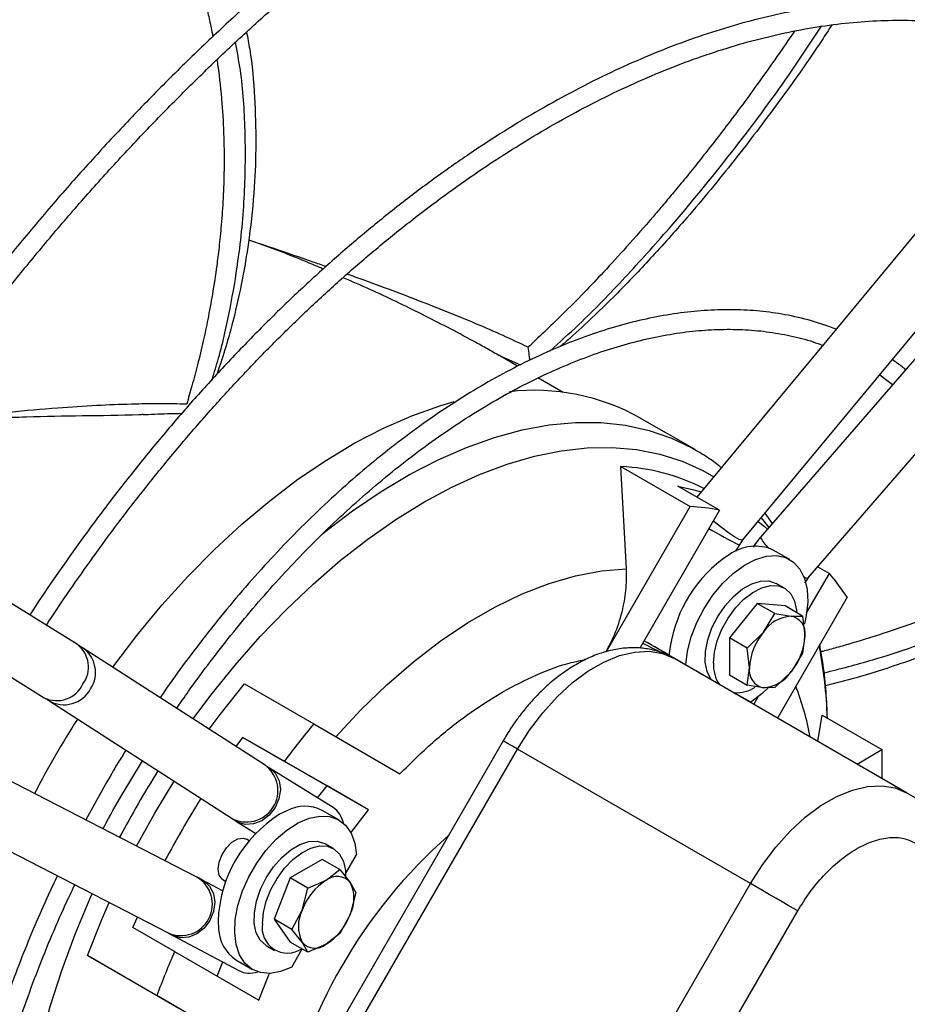
# Model space of a CAD drawing. Units: millimetres. Extents: x 5 to 414, y 3 to 291.
# Drawn here: x 387 to 390, y 173 to 176 of the extents above; entities that cross this region are included whole.
import ezdxf

# ---------------------------------------------------------------- set-up
doc = ezdxf.new("R2010")
doc.units = ezdxf.units.MM

msp = doc.modelspace()

# ---------------------------------------------------------------- linework, layer by layer
at = {"color": 7, "linetype": 'Continuous', "lineweight": 25}
for p, q in [((390.0747, 175.957), (389.3678, 175.104)), ((389.1008, 174.4684), (390.2287, 175.8294)), ((390.318, 175.8189), (389.1569, 174.4771)), ((389.3081, 174.3463), (390.4692, 175.688)), ((387.5454, 175.4175), (387.5258, 175.4238)), ((389.3678, 175.104), (388.9543, 174.605)), ((388.3224, 175.0568), (388.3193, 175.0587)), ((388.3828, 175.022), (388.3224, 175.0569)), ((388.5278, 174.9383), (388.4476, 174.9846)), ((389.5371, 174.9948), (389.5779, 174.9637)), ((386.9795, 174.1352), (385.6763, 174.9465)), ((388.9481, 174.7563), (388.7738, 174.8569)), ((385.5706, 174.7767), (386.8738, 173.9654)), ((388.9454, 174.7578), (388.9481, 174.7563)), ((388.7298, 174.3759), (388.7121, 174.702)), ((388.7121, 174.702), (388.9328, 174.5746)), ((389.0264, 174.5634), (388.8938, 174.64)), ((388.6661, 174.1127), (388.9328, 174.5746)), ((389.0264, 174.5634), (388.7721, 174.1231)), ((389.1951, 174.5213), (389.1715, 174.5537)), ((389.0883, 174.4496), (389.101, 174.4684)), ((389.0786, 174.4324), (389.0895, 174.4518)), ((389.2504, 174.4057), (389.1974, 174.4363)), ((389.0582, 174.4217), (389.035, 174.4065)), ((389.3395, 174.3826), (389.3764, 174.3613)), ((389.2976, 174.332), (389.3085, 174.346)), ((389.3039, 174.2359), (389.3764, 174.3613)), ((389.2332, 174.3146), (389.2066, 174.3299)), ((389.4328, 174.2859), (389.2105, 173.9008)), ((389.1465, 174.266), (389.0581, 174.156)), ((389.2022, 174.2338), (389.1465, 174.266)), ((389.2349, 174.2581), (389.1465, 174.266)), ((389.2906, 174.2259), (389.2349, 174.2581)), ((389.1659, 174.1743), (389.2022, 174.2338)), ((389.2022, 174.2338), (389.2543, 174.2253)), ((389.2543, 174.2253), (389.2906, 174.2259)), ((389.2906, 174.2259), (389.2985, 174.1624)), ((389.1138, 174.1238), (389.0581, 174.156)), ((389.0581, 174.156), (389.0581, 174.0382)), ((389.1138, 174.1238), (389.1659, 174.1743)), ((389.2985, 174.1624), (389.2906, 174.108)), ((387.5778, 173.7503), (386.9964, 174.1245)), ((388.7814, 174.1391), (388.8252, 174.1171)), ((388.8692, 174.0989), (388.7859, 174.147)), ((389.1217, 174.0604), (389.1138, 174.1238)), ((388.8379, 174.1098), (388.8252, 174.1171)), ((388.8662, 174.1065), (388.8661, 174.1007)), ((388.8661, 174.1007), (388.9189, 174.0703)), ((388.8692, 174.0989), (388.9983, 174.0244)), ((389.6247, 173.6617), (388.8822, 174.0903)), ((389.2906, 174.108), (389.2543, 174.0485)), ((388.9189, 174.0703), (388.9983, 174.0244)), ((388.9283, 174.0648), (388.9278, 174.0651)), ((388.931, 174.0632), (388.9283, 174.0648)), ((388.9283, 174.0648), (388.9983, 174.0244)), ((389.1138, 174.006), (389.1217, 174.0604)), ((389.0581, 174.0382), (389.1138, 174.006)), ((389.2543, 174.0485), (389.2022, 173.9981)), ((387.5121, 174.0093), (387.7328, 173.8819)), ((388.9997, 174.0225), (388.9983, 174.0244)), ((389.1659, 173.9975), (389.1138, 174.006)), ((389.2022, 173.9981), (389.1659, 173.9975)), ((389.0728, 173.9814), (389.1257, 173.9508)), ((389.1257, 173.9508), (389.0729, 173.9813)), ((389.0856, 173.974), (389.0856, 173.974)), ((389.1355, 173.9441), (389.1492, 173.9679)), ((386.8882, 173.9564), (387.4696, 173.5821)), ((389.3399, 173.8261), (389.353, 173.9101)), ((389.353, 173.9101), (389.5437, 173.8)), ((387.7328, 173.8819), (388.0076, 173.7232)), ((387.4852, 173.8099), (387.5067, 173.8392)), ((387.5067, 173.8392), (387.6393, 173.7627)), ((387.7752, 173.6841), (387.5067, 173.8392)), ((388.3364, 173.8281), (387.5712, 172.5026)), ((387.6169, 172.4762), (388.3822, 173.8017)), ((389.1247, 173.3731), (388.3822, 173.8017)), ((389.4645, 173.7542), (389.5437, 173.8)), ((389.5437, 173.8), (389.5437, 173.7084)), ((387.1223, 173.6568), (387.1867, 173.7642)), ((387.9078, 173.6076), (387.6393, 173.7627)), ((387.7946, 173.6152), (387.5922, 173.7412)), ((387.3608, 173.3937), (386.7461, 173.7103)), ((387.0682, 173.6881), (387.0062, 173.5763)), ((387.7447, 173.6463), (387.7752, 173.6841)), ((387.9078, 173.6076), (387.7752, 173.6841)), ((389.6247, 173.6617), (390.3899, 173.2198)), ((387.6472, 173.6053), (387.6241, 173.5938)), ((387.8129, 173.5758), (387.7599, 173.6064)), ((387.4865, 173.5714), (387.5482, 173.533)), ((386.6545, 173.5325), (387.2693, 173.2159)), ((387.5276, 173.5096), (387.519, 173.5146)), ((387.7957, 173.4847), (387.7691, 173.5)), ((387.8344, 173.4038), (387.8694, 173.4644)), ((387.76, 173.4498), (387.658, 173.3909)), ((387.8158, 173.4176), (387.76, 173.4498)), ((387.7726, 173.3836), (387.8158, 173.4176)), ((387.8158, 173.4176), (387.8492, 173.3768)), ((387.4426, 173.3502), (387.3785, 173.3844)), ((387.444, 173.3847), (387.4526, 173.3797)), ((387.658, 173.3909), (387.6069, 173.2594)), ((387.7137, 173.3587), (387.658, 173.3909)), ((387.7137, 173.3587), (387.7726, 173.3836)), ((387.8492, 173.3768), (387.8668, 173.345)), ((388.3594, 172.0476), (389.1247, 173.3731)), ((387.6961, 173.2884), (387.7137, 173.3587)), ((387.8668, 173.345), (387.8492, 173.2747)), ((387.6627, 173.2272), (387.6961, 173.2884)), ((387.8492, 173.2747), (387.8158, 173.2135)), ((388.5103, 171.9605), (389.2756, 173.286)), ((387.1567, 173.233), (387.1713, 173.2663)), ((387.4279, 173.2541), (387.4295, 173.2283)), ((387.6627, 173.2272), (387.6069, 173.2594)), ((387.6069, 173.2594), (387.658, 173.1867)), ((387.2893, 173.1565), (387.1567, 173.233)), ((387.6961, 173.1863), (387.6627, 173.2272)), ((387.8158, 173.2135), (387.7726, 173.1795)), ((387.2843, 173.208), (387.4946, 173.0956)), ((387.7137, 173.1546), (387.658, 173.1867)), ((387.7137, 173.1546), (387.6961, 173.1863)), ((387.2893, 173.1565), (387.5578, 173.0014)), ((387.5817, 173.1753), (387.6082, 173.16)), ((387.6626, 173.1062), (387.6963, 173.1646)), ((387.7726, 173.1795), (387.7137, 173.1546)), ((387.3034, 172.9751), (387.0121, 173.1433)), ((387.0121, 173.1433), (387.2328, 173.0159)), ((387.4252, 173.0779), (387.4428, 173.1233)), ((387.4849, 173.1301), (387.5379, 173.0995)), ((387.5076, 172.8572), (387.2328, 173.0159))]:
    msp.add_line(p, q, dxfattribs=at)
at = {"color": 8, "linetype": 'Continuous', "lineweight": 25}
for p, q in [((388.3193, 175.0587), (388.392, 175.0265)), ((389.1593, 174.539), (389.1838, 174.5083))]:
    msp.add_line(p, q, dxfattribs=at)
at = {"color": 7, "linetype": 'Continuous', "lineweight": 25, "flags": 128}
for points in [[(387.0924, 174.0628), (387.1689, 174.1635), (387.2488, 174.26), (387.3314, 174.3517), (387.4166, 174.4382), (387.5037, 174.5189), (387.5925, 174.5935), (387.6824, 174.6617), (387.7731, 174.7231), (387.8641, 174.7775), (387.955, 174.8245), (388.0454, 174.864), (388.1348, 174.8958), (388.181, 174.9093)], [(388.8938, 174.64), (388.9448, 174.6281), (388.9678, 174.6213)], [(389.1494, 174.527), (389.1698, 174.5108), (389.1791, 174.5029)], [(388.9189, 174.0703), (388.9244, 174.1141), (388.9363, 174.1597), (388.9541, 174.2055), (388.9772, 174.2501), (389.0049, 174.2919), (389.0362, 174.3296), (389.07, 174.3618), (389.1053, 174.3875), (389.1408, 174.4059), (389.1754, 174.4162), (389.2079, 174.4183), (389.2372, 174.4119), (389.2624, 174.3974), (389.2826, 174.3752), (389.297, 174.346), (389.3053, 174.3109), (389.3072, 174.2709), (389.3026, 174.2275), (389.2968, 174.2005)], [(387.8034, 173.8411), (387.8834, 173.9271), (387.9659, 174.0069), (388.0504, 174.0801), (388.1363, 174.146), (388.2231, 174.2043), (388.3102, 174.2546), (388.397, 174.2965), (388.4829, 174.3298), (388.5674, 174.3542), (388.6499, 174.3696), (388.7298, 174.3759)], [(388.9983, 174.0244), (388.9864, 174.0486), (388.9808, 174.0786), (388.9816, 174.1129), (388.9888, 174.1499), (389.0022, 174.1878), (389.0209, 174.2247), (389.0442, 174.2587), (389.0708, 174.2884), (389.0995, 174.3121), (389.1288, 174.3287), (389.1573, 174.3374), (389.1837, 174.3378), (389.2066, 174.3299)], [(389.0068, 174.0757), (389.0099, 174.1104), (389.0191, 174.147), (389.0339, 174.1839), (389.0536, 174.2193), (389.0773, 174.2516), (389.1039, 174.2793), (389.1322, 174.3009), (389.1609, 174.3157), (389.1885, 174.3228), (389.2138, 174.3219), (389.2357, 174.3131), (389.253, 174.2967), (389.2651, 174.2736), (389.2712, 174.2449), (389.2718, 174.2368)], [(388.3822, 173.8017), (388.4203, 173.8618), (388.4628, 173.9178), (388.5086, 173.9685), (388.557, 174.0129), (388.607, 174.05), (388.6574, 174.0791), (388.7074, 174.0996), (388.7558, 174.1112), (388.8016, 174.1135), (388.8441, 174.1065), (388.8822, 174.0903)], [(387.3999, 173.8648), (387.435, 173.9121), (387.5121, 174.0093)], [(389.1821, 173.9976), (389.1608, 173.9776), (389.1257, 173.9508)], [(387.1685, 173.4927), (387.2261, 173.5971), (387.2877, 173.6992)], [(389.1247, 173.3731), (389.1628, 173.4332), (389.2052, 173.4892), (389.2511, 173.5399), (389.2995, 173.5843), (389.3494, 173.6214), (389.3999, 173.6505), (389.4498, 173.671), (389.4982, 173.6826), (389.5441, 173.6848), (389.5865, 173.6779), (389.6247, 173.6617)], [(387.6626, 173.1062), (387.6275, 173.0924), (387.5939, 173.0867), (387.5631, 173.0895), (387.5361, 173.1006), (387.5137, 173.1196), (387.4967, 173.1459), (387.4857, 173.1786), (387.4811, 173.2167), (387.483, 173.2588), (387.4913, 173.3036), (387.5057, 173.3495), (387.5259, 173.3949), (387.5511, 173.4385), (387.5804, 173.4787), (387.6129, 173.5142), (387.6475, 173.5438), (387.683, 173.5664), (387.7183, 173.5814), (387.7521, 173.5883), (387.7834, 173.5867), (387.8111, 173.5769), (387.8342, 173.559), (387.852, 173.5337), (387.8639, 173.5018), (387.8694, 173.4644)], [(387.851, 173.5355), (387.8539, 173.5395), (387.9078, 173.6076)], [(387.444, 173.3847), (387.4408, 173.3868), (387.4316, 173.3999), (387.4284, 173.419), (387.4316, 173.4418), (387.4408, 173.4655), (387.455, 173.4873), (387.4723, 173.5046), (387.4907, 173.5152), (387.508, 173.518), (387.519, 173.5146)], [(387.5817, 173.1753), (387.5799, 173.1763), (387.562, 173.1928), (387.5497, 173.2164), (387.5435, 173.246), (387.5438, 173.28), (387.5505, 173.3169), (387.5633, 173.3548), (387.5816, 173.3918), (387.6046, 173.4262), (387.6309, 173.4562), (387.6595, 173.4805), (387.6888, 173.4977), (387.7175, 173.5072), (387.7441, 173.5083), (387.7674, 173.501), (387.7691, 173.5)], [(387.5693, 173.2458), (387.5724, 173.2805), (387.5816, 173.3172), (387.5964, 173.3541), (387.6161, 173.3895), (387.6398, 173.4218), (387.6664, 173.4494), (387.6947, 173.4711), (387.7234, 173.4858), (387.751, 173.4929), (387.7763, 173.492), (387.7982, 173.4832), (387.8155, 173.4669), (387.8276, 173.4438), (387.8337, 173.415), (387.8345, 173.397)], [(389.2756, 173.286), (389.2617, 173.294), (389.2449, 173.3036), (389.2259, 173.3146), (389.2055, 173.3264), (389.1843, 173.3386), (389.1632, 173.3508), (389.1431, 173.3624), (389.1247, 173.3731)], [(387.0121, 173.1433), (387.0578, 173.2586), (387.0812, 173.3127)], [(387.5578, 173.0014), (387.5899, 173.0821), (387.5918, 173.0867)]]:
    msp.add_lwpolyline(points, dxfattribs=at)
at = {"color": 8, "linetype": 'Continuous', "lineweight": 25, "flags": 128}
for points in [[(387.7607, 174.488), (387.7668, 174.4929), (387.8567, 174.5611), (387.9474, 174.6225), (388.0385, 174.6768), (388.1294, 174.7239), (388.2197, 174.7634), (388.3091, 174.7952), (388.3971, 174.819), (388.4833, 174.8349), (388.5673, 174.8428), (388.6486, 174.8425), (388.7269, 174.8341), (388.8018, 174.8176), (388.873, 174.7931), (388.9401, 174.7608), (388.9454, 174.7578)], [(387.3484, 173.8979), (387.4048, 173.9732), (387.4823, 174.0693), (387.5626, 174.1607), (387.6456, 174.247), (387.7306, 174.3278), (387.8173, 174.4026), (387.9053, 174.4712), (387.9941, 174.5333), (388.0834, 174.5884), (388.1727, 174.6363), (388.2615, 174.6769), (388.3495, 174.7099), (388.4362, 174.7351), (388.5212, 174.7525), (388.6041, 174.7619), (388.6845, 174.7634), (388.762, 174.7568), (388.8363, 174.7422), (388.9069, 174.7198), (388.9735, 174.6896), (389.008, 174.6698)], [(389.1008, 174.4684), (389.0986, 174.4675), (389.0892, 174.4701), (389.074, 174.4782), (389.0544, 174.4911), (389.032, 174.5077), (389.0089, 174.5264), (389.0063, 174.5287)], [(388.3822, 173.8017), (388.3662, 173.8109), (388.3531, 173.8185), (388.3436, 173.8239), (388.338, 173.8272), (388.3364, 173.8281)], [(387.5925, 173.741), (387.6107, 173.7241), (387.6225, 173.7006), (387.6265, 173.6729), (387.6222, 173.6436), (387.61, 173.6155), (387.5912, 173.5913), (387.5675, 173.5732), (387.5411, 173.563), (387.5145, 173.5616), (387.4903, 173.5692), (387.4871, 173.5711)], [(387.3788, 173.3842), (387.3823, 173.3822), (387.401, 173.365), (387.4131, 173.3413), (387.4175, 173.3134), (387.4137, 173.2838), (387.4021, 173.2554), (387.3839, 173.2308), (387.3607, 173.2124), (387.3347, 173.202), (387.3084, 173.2005), (387.2843, 173.208)], [(387.1879, 171.5173), (387.1769, 171.5234), (387.1157, 171.5633), (387.0591, 171.6105), (387.0075, 171.6649), (386.9611, 171.7263), (386.9201, 171.7942), (386.8847, 171.8685), (386.855, 171.9487), (386.8313, 172.0345), (386.8136, 172.1254), (386.802, 172.221), (386.7966, 172.3208), (386.7974, 172.4244), (386.8044, 172.5313), (386.8176, 172.6409), (386.8368, 172.7528), (386.8621, 172.8663), (386.8932, 172.981), (386.9301, 173.0962), (386.9725, 173.2115), (387.0203, 173.3263), (387.0267, 173.3408)]]:
    msp.add_lwpolyline(points, dxfattribs=at)
at = {"color": 7, "linetype": 'Continuous', "lineweight": 25}
for centre, radius, start, end in [((388.4347, 174.2512), 0.6942, 60.7558, 96.4676), ((388.6848, 174.0659), 0.6368, 62.733, 87.5481), ((388.8971, 173.8794), 0.6962, 79.3017, 87.0616), ((389.1403, 174.3092), 0.1393, 65.8307, 126.1475), ((389.2994, 174.0602), 0.4357, 127.3564, 173.9083), ((388.8484, 173.9074), 0.6963, 32.9298, 40.6886), ((389.2611, 174.1114), 0.1141, 93.4295, 146.5651), ((389.2443, 174.1713), 0.055, 350.7481, 79.4532), ((389.3134, 174.0515), 0.1919, 140.2279, 177.3607), ((389.1069, 174.1712), 0.1919, 320.2279, 357.3607), ((389.1164, 174.0697), 0.1098, 176.8697, 214.6791), ((389.176, 174.0515), 0.055, 170.7481, 259.4532), ((389.1591, 174.1114), 0.1141, 273.4295, 326.5651), ((389.078, 174.0962), 0.115, 267.3998, 302.7178), ((389.7031, 172.167), 3.2265, 147.5677, 152.4285), ((389.9608, 172.037), 2.8927, 140.373, 143.3744), ((389.9695, 172.0132), 3.0661, 147.8634, 152.1358), ((387.7046, 173.4947), 0.1246, 63.6947, 117.4474), ((387.8491, 173.2374), 0.4215, 122.2677, 177.7323), ((389.2652, 172.2768), 1.6665, 131.4548, 168.5452), ((387.8761, 173.2221), 0.1918, 122.638, 159.7729), ((387.8074, 173.341), 0.055, 40.5328, 129.2482), ((387.7471, 173.3257), 0.1141, 333.4364, 26.5636), ((387.7982, 173.2373), 0.1141, 153.4364, 206.5636), ((387.6692, 173.341), 0.1918, 302.638, 339.7729), ((387.6495, 173.2327), 0.0812, 170.7061, 304.0323), ((387.554, 173.2338), 0.1246, 182.5477, 236.3075), ((387.7378, 173.222), 0.055, 220.5328, 309.2482), ((389.9448, 172.0087), 2.8929, 156.6254, 159.6267)]:
    msp.add_arc(centre, radius, start, end, dxfattribs=at)
at = {"color": 8, "linetype": 'Continuous', "lineweight": 25}
for centre, radius, start, end in [((389.9972, 176.2346), 2.0006, 239.8511, 243.0162), ((389.2434, 174.5159), 0.0948, 204.0876, 230.0085), ((389.3074, 174.366), 0.0197, 232.7506, 272.0625), ((386.925, 174.0633), 0.0902, 323.3525, 52.8228), ((386.9422, 174.0462), 0.0953, 326.8139, 55.563), ((387.9474, 173.8579), 1.4229, 1.7152, 11.0921), ((386.9141, 174.0477), 0.0916, 243.9167, 335.348), ((388.4139, 173.6725), 0.9169, 10.5493, 21.1045), ((386.937, 174.0393), 0.0962, 239.2936, 331.9329), ((387.5186, 173.6695), 0.1002, 240.6963, 53.7631), ((389.9009, 172.0528), 3.1497, 147.7769, 152.2213), ((387.3097, 173.3075), 0.1002, 246.177, 59.3275)]:
    msp.add_arc(centre, radius, start, end, dxfattribs=at)
at = {"color": 7, "linetype": 'Continuous', "lineweight": 25}
for centre, major_axis, ratio, start_param, end_param in [((388.799, 174.1395), (0.0866, -0.05), 0.000066, 0.683819, 1.721854), ((388.999, 174.024), (0.0866, -0.05), 0.000066, 3.81061, 4.704897), ((388.999, 174.024), (0.0866, -0.05), 0.000066, 5.732156, 6.830575), ((387.7427, 173.5297), (0.05, 0.0866), 0.816325, 5.534603, 6.256165), ((387.5427, 173.1833), (0.05, 0.0866), 0.816325, 3.168613, 3.890838)]:
    msp.add_ellipse(centre, major_axis=major_axis, ratio=ratio, start_param=start_param, end_param=end_param, dxfattribs=at)
for points, knots in [([(391.1561, 178.7794), (391.1492, 178.7828), (391.1026, 178.8061), (391.0124, 178.8423), (390.8851, 178.8877), (390.7531, 178.9254), (390.617, 178.9559), (390.4769, 178.9789), (390.333, 178.9943), (390.1853, 179.002), (390.0342, 179.0017), (389.8852, 178.9937), (389.739, 178.9789), (389.5964, 178.9581), (389.4521, 178.931), (389.3064, 178.8974), (389.1594, 178.8575), (389.0113, 178.8112), (388.8623, 178.7587), (388.7124, 178.7), (388.5619, 178.6352), (388.411, 178.5644), (388.2598, 178.4876), (388.1084, 178.405), (387.957, 178.3165), (387.8059, 178.2224), (387.6551, 178.1228), (387.5049, 178.0177), (387.3553, 177.9073), (387.2066, 177.7917), (387.0589, 177.6711), (386.9124, 177.5455), (386.7672, 177.4152), (386.6236, 177.2803), (386.4816, 177.1409), (386.3415, 176.9973), (386.2034, 176.8497), (386.0675, 176.6981), (385.934, 176.543), (385.8031, 176.3846), (385.6751, 176.2233), (385.5502, 176.0594), (385.4291, 175.8939), (385.3125, 175.7283), (385.203, 175.5663), (385.1143, 175.4305), (385.0632, 175.3491), (385.0449, 175.3198)], [0, 0, 0, 0, 0.004164, 0.028185, 0.052357, 0.076684, 0.101167, 0.125803, 0.150588, 0.175514, 0.200574, 0.225756, 0.248409, 0.271073, 0.293745, 0.316423, 0.339104, 0.361789, 0.384476, 0.407163, 0.42985, 0.452535, 0.475218, 0.497899, 0.520575, 0.543248, 0.565915, 0.588577, 0.611233, 0.633883, 0.656524, 0.679156, 0.701778, 0.724387, 0.746982, 0.76956, 0.792115, 0.814642, 0.837133, 0.859573, 0.881944, 0.904209, 0.926307, 0.948109, 0.969314, 0.988977, 1, 1, 1, 1]), ([(385.1527, 175.2564), (385.1648, 175.2758), (385.2051, 175.3404), (385.2775, 175.4519), (385.3714, 175.5929), (385.4723, 175.7387), (385.5787, 175.8873), (385.69, 176.0372), (385.8056, 176.1872), (385.9252, 176.3365), (386.0483, 176.4845), (386.1746, 176.6305), (386.3038, 176.7741), (386.4357, 176.9149), (386.57, 177.0524), (386.7065, 177.1865), (386.845, 177.3168), (386.9852, 177.443), (387.127, 177.565), (387.2701, 177.6824), (387.4145, 177.7952), (387.5597, 177.9031), (387.7058, 178.006), (387.8525, 178.1037), (387.9996, 178.1961), (388.1469, 178.283), (388.2942, 178.3644), (388.4415, 178.4401), (388.5885, 178.51), (388.735, 178.5741), (388.8809, 178.6322), (389.0261, 178.6843), (389.1704, 178.7303), (389.3135, 178.7702), (389.4555, 178.8039), (389.5962, 178.8313), (389.7354, 178.8524), (389.873, 178.8672), (390.0089, 178.8755), (390.143, 178.8774), (390.2752, 178.8728), (390.4053, 178.8616), (390.5333, 178.8438), (390.659, 178.8193), (390.7823, 178.7879), (390.9031, 178.7497), (391.0212, 178.7046), (391.1363, 178.6519), (391.2212, 178.6086), (391.2665, 178.5806), (391.2757, 178.5749)], [0, 0, 0, 0, 0.007159, 0.023773, 0.041615, 0.060246, 0.079488, 0.099198, 0.119277, 0.13965, 0.16026, 0.181065, 0.202029, 0.223127, 0.244337, 0.265641, 0.287025, 0.308477, 0.329986, 0.351546, 0.373148, 0.394786, 0.416457, 0.438157, 0.459881, 0.481628, 0.503397, 0.525185, 0.546994, 0.568823, 0.590674, 0.612549, 0.634449, 0.65638, 0.678345, 0.700351, 0.722402, 0.744508, 0.766676, 0.788916, 0.811237, 0.833651, 0.856169, 0.878802, 0.90156, 0.924454, 0.94749, 0.970676, 0.994015, 1, 1, 1, 1]), ([(391.3722, 178.2591), (391.3547, 178.2676), (391.2984, 178.2949), (391.199, 178.3336), (391.0742, 178.3752), (390.9448, 178.4094), (390.8114, 178.4362), (390.6739, 178.4555), (390.5326, 178.4672), (390.3877, 178.471), (390.2446, 178.4669), (390.1041, 178.456), (389.9667, 178.4389), (389.8277, 178.4155), (389.6871, 178.3857), (389.5451, 178.3495), (389.4019, 178.307), (389.2577, 178.2583), (389.1126, 178.2034), (388.9668, 178.1424), (388.8205, 178.0753), (388.6738, 178.0022), (388.5269, 177.9233), (388.3799, 177.8386), (388.2331, 177.7482), (388.0866, 177.6522), (387.9406, 177.5508), (387.7952, 177.4441), (387.6506, 177.3321), (387.5071, 177.2151), (387.3646, 177.0932), (387.2235, 176.9666), (387.0839, 176.8353), (386.946, 176.6996), (386.8099, 176.5597), (386.6758, 176.4157), (386.5439, 176.2679), (386.4145, 176.1166), (386.2877, 175.9621), (386.1638, 175.8047), (386.0433, 175.645), (385.9266, 175.4841), (385.8151, 175.3239), (385.7112, 175.1683), (385.6401, 175.0585), (385.6043, 175.0011), (385.5994, 174.9932)], [0, 0, 0, 0, 0.011225, 0.036064, 0.061067, 0.086233, 0.11156, 0.137042, 0.162672, 0.188441, 0.214337, 0.237625, 0.260918, 0.284213, 0.30751, 0.330807, 0.354105, 0.377402, 0.400698, 0.423993, 0.447285, 0.470575, 0.493863, 0.517146, 0.540426, 0.563701, 0.586972, 0.610237, 0.633495, 0.656745, 0.679987, 0.703219, 0.726438, 0.749641, 0.772826, 0.795987, 0.819116, 0.842204, 0.865234, 0.888181, 0.911, 0.933607, 0.955823, 0.977185, 0.996868, 1, 1, 1, 1]), ([(385.653, 174.9608), (385.6644, 174.9791), (385.7034, 175.0415), (385.7739, 175.1498), (385.866, 175.2874), (385.9649, 175.4297), (386.0692, 175.5746), (386.1783, 175.7207), (386.2918, 175.8668), (386.4091, 176.0121), (386.5299, 176.156), (386.6538, 176.2979), (386.7806, 176.4372), (386.9101, 176.5737), (387.0419, 176.7069), (387.1758, 176.8366), (387.3117, 176.9623), (387.4493, 177.084), (387.5884, 177.2013), (387.7288, 177.3141), (387.8702, 177.4222), (388.0126, 177.5253), (388.1558, 177.6233), (388.2994, 177.7161), (388.4434, 177.8035), (388.5876, 177.8854), (388.7318, 177.9617), (388.8758, 178.0323), (389.0194, 178.0971), (389.1626, 178.1559), (389.3051, 178.2088), (389.4467, 178.2556), (389.5874, 178.2962), (389.7269, 178.3307), (389.8652, 178.3589), (390.0021, 178.3808), (390.1374, 178.3964), (390.2711, 178.4055), (390.403, 178.4082), (390.533, 178.4043), (390.661, 178.3939), (390.7869, 178.3768), (390.9105, 178.3529), (391.0317, 178.3223), (391.1503, 178.2846), (391.2539, 178.2457), (391.3164, 178.2164), (391.3415, 178.2046)], [0, 0, 0, 0, 0.0073443, 0.0250264, 0.0440116, 0.0638341, 0.084305, 0.1052737, 0.1266331, 0.1483038, 0.170226, 0.192354, 0.2146517, 0.2370906, 0.259648, 0.2823053, 0.305047, 0.3278608, 0.350736, 0.373664, 0.3966375, 0.4196505, 0.442698, 0.465776, 0.4888815, 0.5120121, 0.5351663, 0.5583432, 0.5815429, 0.604766, 0.6280139, 0.6512891, 0.6745947, 0.697935, 0.7213149, 0.7447407, 0.7682195, 0.7917593, 0.8153695, 0.8390599, 0.8628416, 0.8867257, 0.910724, 0.9348479, 0.9591084, 0.9835151, 1, 1, 1, 1]), ([(390.759, 177.1695), (390.7502, 177.1738), (390.7067, 177.1948), (390.6245, 177.2257), (390.512, 177.2618), (390.3949, 177.2901), (390.2736, 177.311), (390.1482, 177.3243), (390.0236, 177.3295), (389.9006, 177.3275), (389.78, 177.3191), (389.6574, 177.3042), (389.5332, 177.283), (389.4075, 177.2553), (389.2805, 177.2213), (389.1523, 177.1811), (389.0232, 177.1346), (388.8933, 177.0819), (388.7629, 177.0232), (388.6321, 176.9586), (388.5011, 176.888), (388.37, 176.8118), (388.2392, 176.7298), (388.1087, 176.6424), (387.9788, 176.5495), (387.8497, 176.4515), (387.7215, 176.3483), (387.5944, 176.2402), (387.4687, 176.1274), (387.3445, 176.01), (387.222, 175.8883), (387.1014, 175.7625), (386.983, 175.6327), (386.867, 175.4994), (386.7535, 175.3628), (386.6431, 175.2235), (386.5361, 175.0822), (386.4334, 174.9403), (386.3373, 174.8011), (386.2646, 174.6919), (386.2249, 174.6294), (386.2137, 174.6119)], [0, 0, 0, 0, 0.007163, 0.035404, 0.063879, 0.092589, 0.121531, 0.150695, 0.180068, 0.206507, 0.232955, 0.259408, 0.285864, 0.312322, 0.338782, 0.365242, 0.3917, 0.418157, 0.444611, 0.471061, 0.497506, 0.523946, 0.550379, 0.576806, 0.603223, 0.629631, 0.656028, 0.682411, 0.708778, 0.735124, 0.761445, 0.787734, 0.81398, 0.840168, 0.866274, 0.892255, 0.918038, 0.943471, 0.968191, 0.991062, 1, 1, 1, 1]), ([(386.2668, 174.5789), (386.2735, 174.5896), (386.305, 174.6394), (386.3648, 174.7298), (386.4476, 174.8515), (386.5367, 174.977), (386.6309, 175.1045), (386.7296, 175.2325), (386.8322, 175.3602), (386.9383, 175.4866), (387.0476, 175.6111), (387.1598, 175.7333), (387.2746, 175.8526), (387.3916, 175.9686), (387.5107, 176.0811), (387.6316, 176.1897), (387.7541, 176.2941), (387.8779, 176.3941), (388.0028, 176.4895), (388.1287, 176.5801), (388.2552, 176.6656), (388.3822, 176.746), (388.5096, 176.821), (388.6369, 176.8906), (388.7642, 176.9546), (388.8912, 177.0129), (389.0178, 177.0654), (389.1436, 177.112), (389.2687, 177.1526), (389.3927, 177.1872), (389.5157, 177.2156), (389.6373, 177.2379), (389.7575, 177.254), (389.8761, 177.2637), (389.9931, 177.2671), (390.1082, 177.264), (390.2213, 177.2544), (390.3324, 177.2382), (390.4413, 177.2154), (390.5477, 177.1856), (390.6438, 177.1525), (390.7027, 177.1263), (390.7283, 177.1149)], [0, 0, 0, 0, 0.005498, 0.025603, 0.047187, 0.069719, 0.092982, 0.116806, 0.141067, 0.165676, 0.190563, 0.215677, 0.240976, 0.266428, 0.292008, 0.317694, 0.343469, 0.369319, 0.395233, 0.421202, 0.447217, 0.473274, 0.499367, 0.525494, 0.551652, 0.577842, 0.604064, 0.630321, 0.656616, 0.682954, 0.709343, 0.73579, 0.762307, 0.788906, 0.8156, 0.842406, 0.869341, 0.896424, 0.923673, 0.951106, 0.978741, 1, 1, 1, 1]), ([(390.1456, 176.0794), (390.1208, 176.0898), (390.0648, 176.1133), (389.9729, 176.1412), (389.8706, 176.1646), (389.7675, 176.1796), (389.6648, 176.1872), (389.5632, 176.188), (389.4595, 176.1824), (389.354, 176.1704), (389.2468, 176.1519), (389.1381, 176.1271), (389.0282, 176.0959), (388.9172, 176.0585), (388.8054, 176.015), (388.693, 175.9653), (388.5803, 175.9097), (388.4673, 175.8483), (388.3545, 175.7811), (388.2419, 175.7084), (388.1298, 175.6302), (388.0184, 175.5468), (387.908, 175.4583), (387.7988, 175.365), (387.6909, 175.2669), (387.5847, 175.1645), (387.4803, 175.0578), (387.378, 174.9473), (387.2782, 174.8333), (387.1811, 174.7163), (387.0873, 174.5969), (386.9975, 174.4766), (386.9141, 174.3586), (386.8581, 174.2763), (386.8308, 174.234), (386.828, 174.2295)], [0, 0, 0, 0, 0.026942, 0.06079, 0.095019, 0.129623, 0.160952, 0.192298, 0.223656, 0.255025, 0.286401, 0.317781, 0.349162, 0.380543, 0.411922, 0.443295, 0.474662, 0.506019, 0.537367, 0.568702, 0.600023, 0.631326, 0.662609, 0.693867, 0.725094, 0.75628, 0.787414, 0.818476, 0.849436, 0.880242, 0.9108, 0.940917, 0.970122, 0.996893, 1, 1, 1, 1]), ([(386.881, 174.1965), (386.8837, 174.2007), (386.908, 174.2384), (386.9573, 174.3108), (387.03, 174.4147), (387.1084, 174.5212), (387.1913, 174.6287), (387.2782, 174.736), (387.3685, 174.8422), (387.462, 174.9466), (387.5581, 175.0486), (387.6568, 175.1477), (387.7575, 175.2434), (387.86, 175.3355), (387.9641, 175.4235), (388.0696, 175.5072), (388.176, 175.5864), (388.2833, 175.6608), (388.3911, 175.7302), (388.4992, 175.7944), (388.6075, 175.8534), (388.7156, 175.9068), (388.8234, 175.9547), (388.9306, 175.9968), (389.0372, 176.0332), (389.1428, 176.0637), (389.2473, 176.0882), (389.3506, 176.1067), (389.4525, 176.119), (389.5528, 176.1252), (389.6515, 176.1251), (389.7483, 176.1187), (389.8431, 176.1057), (389.936, 176.0863), (390.0262, 176.0594), (390.086, 176.0388), (390.1146, 176.0253), (390.1151, 176.0251)], [0, 0, 0, 0, 0.002968, 0.027037, 0.052811, 0.079673, 0.107373, 0.13571, 0.164543, 0.193765, 0.223299, 0.253082, 0.283067, 0.313216, 0.343501, 0.373896, 0.404384, 0.434949, 0.465579, 0.496267, 0.527006, 0.557794, 0.58863, 0.619516, 0.650458, 0.681465, 0.712547, 0.743721, 0.775006, 0.806425, 0.838006, 0.869779, 0.901779, 0.93404, 0.966599, 0.999488, 1, 1, 1, 1]), ([(389.3838, 176.1097), (389.3733, 176.0933), (389.3197, 176.0094), (389.2163, 175.8651), (389.0733, 175.676), (388.9366, 175.5104), (388.8114, 175.3699), (388.7064, 175.2599), (388.6135, 175.1698), (388.5524, 175.1133), (388.5221, 175.0876), (388.5188, 175.0848)], [0, 0, 0, 0, 0.044248, 0.226214, 0.398784, 0.575004, 0.70365, 0.815745, 0.911295, 0.990305, 1, 1, 1, 1]), ([(387.5187, 176.0874), (387.5222, 176.0692), (387.5353, 176.0022), (387.5451, 175.8835), (387.5499, 175.7369), (387.5445, 175.5882), (387.5306, 175.4476), (387.5094, 175.3159), (387.4862, 175.2064), (387.4607, 175.1101), (387.4399, 175.0414), (387.4267, 175.0044), (387.4234, 174.9954)], [0, 0, 0, 0, 0.05795, 0.214549, 0.358104, 0.488618, 0.634697, 0.741313, 0.834183, 0.913312, 0.978706, 1, 1, 1, 1]), ([(387.7633, 175.3317), (387.7523, 175.3366), (387.6808, 175.368), (387.6075, 175.3948), (387.5454, 175.4175)], [0, 0, 0, 0, 0.153654, 1, 1, 1, 1]), ([(388.3193, 175.0587), (388.3063, 175.0661), (388.2802, 175.0809), (388.1997, 175.1252), (388.0777, 175.1884), (387.9397, 175.2555), (387.855, 175.292), (387.8263, 175.3043)], [0, 0, 0, 0, 0.083765, 0.167942, 0.49946, 0.830661, 1, 1, 1, 1]), ([(389.3978, 175.1402), (389.3718, 175.1496), (389.319, 175.1686), (389.2375, 175.187), (389.1552, 175.1986), (389.073, 175.2032), (388.9887, 175.2013), (388.9024, 175.193), (388.8144, 175.1783), (388.725, 175.1572), (388.6345, 175.1298), (388.5431, 175.0963), (388.451, 175.0566), (388.3586, 175.011), (388.2661, 174.9596), (388.1738, 174.9026), (388.0819, 174.8401), (387.9908, 174.7724), (387.9006, 174.6997), (387.8117, 174.6223), (387.7243, 174.5403), (387.6389, 174.4542), (387.5556, 174.3645), (387.4749, 174.2715), (387.3974, 174.1763), (387.3246, 174.0803), (387.2735, 174.01), (387.2476, 173.9716), (387.2434, 173.9655)], [0, 0, 0, 0, 0.042521, 0.086198, 0.12597, 0.165782, 0.205627, 0.245498, 0.285388, 0.325287, 0.36519, 0.405088, 0.444977, 0.484851, 0.524704, 0.56453, 0.604326, 0.644084, 0.683794, 0.723443, 0.763011, 0.802467, 0.841761, 0.880803, 0.919421, 0.957233, 0.993187, 1, 1, 1, 1]), ([(387.2961, 173.9317), (387.3086, 173.9498), (387.3408, 173.9966), (387.3956, 174.071), (387.461, 174.1556), (387.5304, 174.2402), (387.6032, 174.3238), (387.6789, 174.4056), (387.7571, 174.4849), (387.8375, 174.5611), (387.9197, 174.6339), (388.0034, 174.7028), (388.0882, 174.7675), (388.1739, 174.8277), (388.2602, 174.8831), (388.3468, 174.9336), (388.4334, 174.9789), (388.5198, 175.0188), (388.6057, 175.0533), (388.6909, 175.0822), (388.7752, 175.1055), (388.8585, 175.123), (388.9404, 175.1346), (389.0209, 175.1402), (389.0999, 175.1398), (389.1771, 175.1332), (389.2523, 175.12), (389.3119, 175.1052), (389.3451, 175.0924), (389.355, 175.0886)], [0, 0, 0, 0, 0.021021, 0.054166, 0.088688, 0.12426, 0.160624, 0.197592, 0.235029, 0.272831, 0.310921, 0.349237, 0.387734, 0.426375, 0.465136, 0.503998, 0.542949, 0.581986, 0.621111, 0.660336, 0.699678, 0.739167, 0.778842, 0.818753, 0.858962, 0.899543, 0.940576, 0.982149, 1, 1, 1, 1]), ([(388.4217, 175.0412), (388.4212, 175.0465), (388.4198, 175.0598), (388.4174, 175.0741), (388.4159, 175.0828)], [0, 0, 0, 0, 0.393847, 1, 1, 1, 1]), ([(389.619, 175.0111), (389.6154, 175.0142), (389.6021, 175.026), (389.5875, 175.0356), (389.5767, 175.0426)], [0, 0, 0, 0, 0.267272, 1, 1, 1, 1]), ([(387.328, 174.9012), (387.2998, 174.9017), (387.2411, 174.9028), (387.1459, 174.9012), (387.037, 174.8969), (386.9074, 174.8884), (386.76, 174.8752), (386.5991, 174.8575), (386.4895, 174.8424), (386.4344, 174.8348)], [0, 0, 0, 0, 0.09396, 0.195889, 0.318983, 0.459022, 0.630983, 0.814354, 1, 1, 1, 1]), ([(387.1889, 174.868), (387.1848, 174.8678), (387.1199, 174.8646), (386.9956, 174.8642), (386.812, 174.8601), (386.6249, 174.8534), (386.4979, 174.841), (386.4344, 174.8348)], [0, 0, 0, 0, 0.0160757, 0.252418, 0.4885342, 0.7440396, 1, 1, 1, 1]), ([(387.1889, 174.8678), (387.1908, 174.8679), (387.2201, 174.8695), (387.2613, 174.8712), (387.3009, 174.8718), (387.313, 174.872)], [0, 0, 0, 0, 0.045889, 0.709586, 1, 1, 1, 1]), ([(389.0318, 174.6986), (389.019, 174.7088), (388.9914, 174.7308), (388.9609, 174.7482), (388.9447, 174.7574)], [0, 0, 0, 0, 0.466005, 1, 1, 1, 1]), ([(389.1571, 174.4769), (389.1544, 174.4739), (389.1454, 174.464), (389.1381, 174.4528), (389.133, 174.445)], [0, 0, 0, 0, 0.304668, 1, 1, 1, 1]), ([(388.6647, 174.1122), (388.674, 174.13), (388.6954, 174.1707), (388.7164, 174.2367), (388.7301, 174.3076), (388.7299, 174.3529), (388.7298, 174.3759)], [0, 0, 0, 0, 0.21393, 0.488894, 0.740849, 1, 1, 1, 1]), ([(389.9465, 174.2089), (389.9285, 174.2007), (389.8584, 174.1686), (389.7413, 174.1226), (389.5976, 174.071), (389.4736, 174.0312), (389.3964, 174.0115), (389.3637, 174.0032)], [0, 0, 0, 0, 0.093835, 0.364771, 0.603595, 0.832539, 1, 1, 1, 1]), ([(386.996, 174.1248), (386.9933, 174.1265), (386.9888, 174.1295), (386.9818, 174.1338), (386.9789, 174.1356)], [0, 0, 0, 0, 0.589529, 1, 1, 1, 1]), ([(388.8818, 174.0901), (388.8703, 174.0962), (388.8451, 174.1097), (388.8032, 174.1209), (388.7584, 174.1257), (388.7131, 174.1234), (388.6669, 174.1142), (388.6207, 174.0982), (388.5753, 174.076), (388.5318, 174.0485), (388.4908, 174.0168), (388.4536, 173.9825), (388.4215, 173.948), (388.395, 173.9157), (388.371, 173.8832), (388.3519, 173.8544), (388.3405, 173.8349), (388.3364, 173.8281)], [0, 0, 0, 0, 0.064121, 0.13967, 0.210816, 0.284126, 0.359713, 0.436967, 0.514707, 0.591684, 0.666793, 0.739035, 0.805278, 0.861555, 0.909446, 0.96826, 1, 1, 1, 1]), ([(389.3702, 173.9001), (389.3691, 173.9281), (389.3666, 173.986), (389.3582, 174.0642), (389.3493, 174.1132), (389.3454, 174.1346)], [0, 0, 0, 0, 0.3461754, 0.7146084, 1, 1, 1, 1]), ([(386.8735, 173.9656), (386.8748, 173.9648), (386.8797, 173.9618), (386.8846, 173.9587), (386.8872, 173.957), (386.8879, 173.9565)], [0, 0, 0, 0, 0.201626, 0.778486, 1, 1, 1, 1]), ([(387.1342, 173.798), (387.1261, 173.785), (387.1035, 173.7488), (387.082, 173.7118), (387.0682, 173.6881)], [0, 0, 0, 0, 0.357825, 1, 1, 1, 1]), ([(387.5924, 173.7411), (387.5912, 173.7418), (387.5863, 173.7449), (387.5814, 173.748), (387.5788, 173.7496), (387.5781, 173.7501)], [0, 0, 0, 0, 0.201621, 0.778485, 1, 1, 1, 1]), ([(387.0616, 173.5478), (387.0627, 173.5499), (387.082, 173.5867), (387.1027, 173.6228), (387.1223, 173.6568)], [0, 0, 0, 0, 0.056922, 1, 1, 1, 1]), ([(387.47, 173.5819), (387.4727, 173.5801), (387.4772, 173.5772), (387.4842, 173.5729), (387.4871, 173.5711)], [0, 0, 0, 0, 0.5895138, 1, 1, 1, 1]), ([(389.2756, 173.286), (389.2876, 173.3054), (389.3124, 173.3455), (389.3578, 173.4), (389.4087, 173.4482), (389.4631, 173.486), (389.5174, 173.511), (389.5683, 173.5215), (389.6137, 173.5194), (389.6385, 173.508), (389.6506, 173.5024)], [0, 0, 0, 0, 0.116516, 0.240011, 0.368641, 0.5, 0.631359, 0.759989, 0.883484, 1, 1, 1, 1]), ([(386.9158, 173.3979), (386.906, 173.3773), (386.881, 173.3249), (386.8433, 173.2386), (386.8021, 173.1383), (386.763, 173.0345), (386.7264, 172.9281), (386.6929, 172.82), (386.6628, 172.7109), (386.6364, 172.6013), (386.614, 172.4918), (386.5957, 172.3828), (386.5817, 172.2747), (386.5721, 172.168), (386.567, 172.0631), (386.5664, 171.9602), (386.5705, 171.8598), (386.5792, 171.762), (386.5925, 171.6672), (386.6105, 171.5757), (386.6331, 171.4877), (386.6604, 171.4034), (386.6924, 171.3231), (386.729, 171.247), (386.7703, 171.1754), (386.8163, 171.1083), (386.8671, 171.0462), (386.9199, 170.9911), (386.9578, 170.9597), (386.9756, 170.945)], [0, 0, 0, 0, 0.02111, 0.053638, 0.087521, 0.122442, 0.158146, 0.194454, 0.231232, 0.268381, 0.305825, 0.343506, 0.381379, 0.419411, 0.457574, 0.495851, 0.534226, 0.572693, 0.611248, 0.649893, 0.688634, 0.727485, 0.766464, 0.805596, 0.844915, 0.884461, 0.924286, 0.964451, 1, 1, 1, 1]), ([(386.9985, 171.0067), (386.998, 171.007), (386.9762, 171.0237), (386.9367, 171.0634), (386.8827, 171.1241), (386.8354, 171.1898), (386.7941, 171.2581), (386.7572, 171.3314), (386.7248, 171.4094), (386.697, 171.492), (386.6738, 171.579), (386.6554, 171.67), (386.6417, 171.7648), (386.6329, 171.8632), (386.6288, 171.9648), (386.6297, 172.0694), (386.6353, 172.1766), (386.6458, 172.2861), (386.6611, 172.3976), (386.6812, 172.5106), (386.7058, 172.6249), (386.7351, 172.7399), (386.7687, 172.8552), (386.8065, 172.9702), (386.848, 173.0842), (386.8929, 173.1957), (386.934, 173.2907), (386.9613, 173.3478), (386.9715, 173.3692)], [0, 0, 0, 0, 0.000965, 0.046096, 0.091912, 0.132943, 0.173854, 0.214654, 0.255364, 0.296002, 0.336585, 0.377128, 0.417641, 0.458133, 0.498606, 0.539062, 0.5795, 0.619918, 0.660306, 0.700655, 0.740947, 0.781155, 0.821237, 0.861121, 0.900678, 0.939637, 0.977337, 1, 1, 1, 1]), ([(387.3788, 173.3842), (387.3771, 173.3851), (387.3713, 173.3883), (387.3655, 173.3913), (387.3618, 173.3932), (387.361, 173.3936)], [0, 0, 0, 0, 0.2325703, 0.8305181, 1, 1, 1, 1]), ([(387.2696, 173.2157), (387.2699, 173.2156), (387.2726, 173.2142), (387.2788, 173.2109), (387.2843, 173.208)], [0, 0, 0, 0, 0.102551, 1, 1, 1, 1])]:
    msp.add_open_spline(points, degree=3, knots=knots, dxfattribs=at)
at = {"color": 8, "linetype": 'Continuous', "lineweight": 25}
for points, knots in [([(387.0693, 176.7325), (387.0771, 176.7262), (387.1133, 176.697), (387.1691, 176.634), (387.2413, 176.536), (387.3079, 176.4131), (387.3507, 176.3037), (387.3758, 176.2224), (387.3883, 176.1773), (387.3997, 176.1304), (387.4074, 176.0953), (387.411, 176.0756), (387.4116, 176.0725)], [0, 0, 0, 0, 0.038846, 0.179997, 0.336639, 0.530468, 0.743694, 0.80275, 0.863133, 0.924841, 0.987871, 1, 1, 1, 1]), ([(388.4853, 175.0704), (388.5162, 175.0982), (388.5989, 175.1724), (388.7257, 175.3043), (388.8898, 175.4863), (389.0658, 175.7023), (389.2275, 175.9179), (389.3175, 176.0546), (389.3512, 176.1058)], [0, 0, 0, 0, 0.092281, 0.246776, 0.400846, 0.631527, 0.862017, 1, 1, 1, 1]), ([(389.2653, 176.0904), (389.2279, 176.0362), (389.1574, 175.9336), (389.067, 175.812), (389.0003, 175.7255), (388.9558, 175.6691), (388.9149, 175.6185), (388.8778, 175.5735), (388.8448, 175.5341), (388.7964, 175.4773), (388.7345, 175.4068), (388.6609, 175.3264), (388.5929, 175.2548), (388.5294, 175.1907), (388.4697, 175.1327), (388.4328, 175.0984), (388.4159, 175.0828)], [0, 0, 0, 0, 0.1514159, 0.2859913, 0.3454984, 0.3998189, 0.4489557, 0.4929128, 0.5316933, 0.5653028, 0.6613805, 0.743188, 0.8107596, 0.8841251, 0.9471905, 1, 1, 1, 1]), ([(387.409, 174.9797), (387.416, 175.0024), (387.4406, 175.0813), (387.4674, 175.2066), (387.4975, 175.3826), (387.5151, 175.5727), (387.5163, 175.7747), (387.506, 175.9353), (387.4891, 176.025), (387.4835, 176.0545)], [0, 0, 0, 0, 0.053179, 0.184614, 0.315688, 0.511939, 0.708027, 0.90407, 1, 1, 1, 1]), ([(387.4242, 175.9985), (387.4252, 175.992), (387.4323, 175.9472), (387.4407, 175.8654), (387.4469, 175.7552), (387.4477, 175.6538), (387.4451, 175.5743), (387.4415, 175.5151), (387.4384, 175.4744), (387.4349, 175.4368), (387.4313, 175.4024), (387.4276, 175.3714), (387.4212, 175.3219), (387.4112, 175.2561), (387.3965, 175.1759), (387.3807, 175.101), (387.3638, 175.0304), (387.3461, 174.9631), (387.3336, 174.9206), (387.328, 174.9012)], [0, 0, 0, 0, 0.020872, 0.144526, 0.256114, 0.355622, 0.443044, 0.484018, 0.52168, 0.556031, 0.587073, 0.61481, 0.639243, 0.718787, 0.786558, 0.842586, 0.903595, 0.956054, 1, 1, 1, 1]), ([(387.7719, 175.3396), (387.7581, 175.3445), (387.6829, 175.3715), (387.6072, 175.3968), (387.5454, 175.4175)], [0, 0, 0, 0, 0.182851, 1, 1, 1, 1]), ([(388.4159, 175.0828), (388.3896, 175.0952), (388.3346, 175.1211), (388.2437, 175.1604), (388.1399, 175.2029), (388.0201, 175.2493), (387.9185, 175.2874), (387.8561, 175.3095), (387.8389, 175.3156)], [0, 0, 0, 0, 0.140664, 0.293218, 0.477407, 0.681117, 0.911998, 1, 1, 1, 1]), ([(389.9291, 174.3179), (389.9126, 174.3102), (389.839, 174.2764), (389.7148, 174.2282), (389.5883, 174.183), (389.5019, 174.1553), (389.4491, 174.1393), (389.4007, 174.1254), (389.3679, 174.1164), (389.3513, 174.1122), (389.3493, 174.1117)], [0, 0, 0, 0, 0.086104, 0.383437, 0.640975, 0.739171, 0.83006, 0.913646, 0.989933, 1, 1, 1, 1]), ([(389.3592, 174.0448), (389.411, 174.058), (389.549, 174.0932), (389.744, 174.1624), (389.8852, 174.2242), (389.9408, 174.2485)], [0, 0, 0, 0, 0.267196, 0.7116444, 1, 1, 1, 1]), ([(388.0076, 173.7232), (388.0422, 173.7573), (388.1117, 173.8258), (388.2212, 173.9122), (388.3328, 173.9852), (388.4443, 174.0407), (388.534, 174.0749), (388.5844, 174.0841), (388.5998, 174.0869)], [0, 0, 0, 0, 0.1818579, 0.3655244, 0.5506475, 0.7357568, 0.9194303, 1, 1, 1, 1])]:
    msp.add_open_spline(points, degree=3, knots=knots, dxfattribs=at)

doc.saveas('drawing.dxf')
